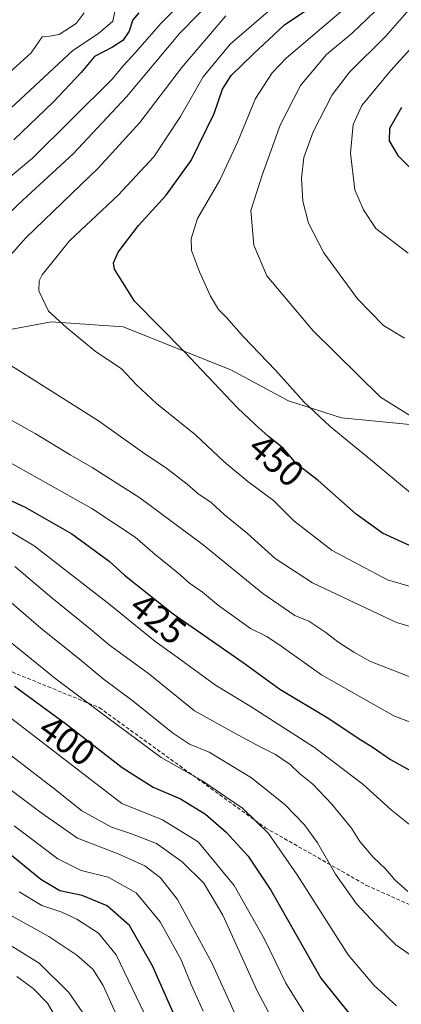
# Model space of a CAD drawing. Units: metres. Extents: x 596429 to 599847, y 4784639 to 4787001.
# Drawn here: x 596646 to 596750, y 4785547 to 4785816 of the extents above; entities that cross this region are included whole.
import ezdxf
from ezdxf.enums import TextEntityAlignment as Align

# ---------------------------------------------------------------- set-up
doc = ezdxf.new("R2010")
doc.units = ezdxf.units.M
doc.header["$MEASUREMENT"] = 0
doc.linetypes.add('TRAZOSX2', pattern=[1.5, 1, -0.5])
for name, color, linetype, lineweight in [('Arbolado forestal CxS', 92, 'Continuous', 0), ('Curva de nivel maestra', 36, 'Continuous', 30), ('Curva de nivel normal', 36, 'Continuous', 0), ('Rótulo de curva de nivel directora', 19, 'Continuous', 0), ('Senda', 19, 'TRAZOSX2', 0)]:
    doc.layers.add(name, color=color, linetype=linetype, lineweight=lineweight)
doc.styles.add('Arial', font='txt', dxfattribs={"height": 0.2})

# ---------------------------------------------------------------- blocks, each defined once
blk = doc.blocks.new('*U168')
at = {"layer": 'Curva de nivel normal', "color": 36, "linetype": 'Continuous', "lineweight": 0}
blk.add_polyline3d([(596751.1, 4785729.03, 465), (596745.43, 4785732.46, 465), (596738.33, 4785739.75, 465), (596729.1, 4785752.33, 465), (596724.87, 4785760.42, 465), (596723.38, 4785766.4, 465), (596723.02, 4785772.7, 465), (596723.66, 4785778.33, 465), (596726.18, 4785785.35, 465), (596731.39, 4785795.44, 465), (596736.1, 4785801.68, 465), (596746.06, 4785811.54, 465), (596753.66, 4785820.21, 465)], dxfattribs=at)
blk = doc.blocks.new('*U169')
at = {"layer": 'Curva de nivel normal', "color": 36, "linetype": 'Continuous', "lineweight": 0}
blk.add_polyline3d([(596755.42, 4785635.48, 435), (596741.89, 4785640.8, 435), (596737.26, 4785643.32, 435), (596732.88, 4785646.08, 435), (596729.66, 4785648.68, 435), (596724.98, 4785651.75, 435), (596721.18, 4785653.32, 435), (596712.48, 4785659.3, 435), (596696.15, 4785672.64, 435), (596678.82, 4785685.46, 435), (596665.82, 4785693.76, 435), (596659.82, 4785697.15, 435), (596650.27, 4785703.05, 435), (596628.94, 4785714.82, 435), (596620.21, 4785720.27, 435), (596616.51, 4785724.57, 435), (596614.61, 4785729.77, 435), (596616.39, 4785734.88, 435), (596625.35, 4785745.36, 435), (596645.67, 4785765.62, 435), (596660.59, 4785779.36, 435), (596675.2, 4785794.92, 435), (596689.69, 4785812.21, 435), (596700.08, 4785822.88, 435)], dxfattribs=at)
blk = doc.blocks.new('*U174')
at = {"layer": 'Curva de nivel normal', "color": 36, "linetype": 'Continuous', "lineweight": 0}
blk.add_polyline3d([(596762.04, 4785647.59, 440), (596748.92, 4785651.42, 440), (596726.02, 4785662.27, 440), (596715.77, 4785668.84, 440), (596708.28, 4785675.72, 440), (596701.9, 4785680.9, 440), (596698.3, 4785684.14, 440), (596694.64, 4785686.63, 440), (596691.78, 4785689.17, 440), (596686.22, 4785693.44, 440), (596679.57, 4785697.88, 440), (596667.55, 4785706.45, 440), (596644.82, 4785720.85, 440), (596630.56, 4785729.18, 440), (596628.76, 4785730.41, 440), (596628.02, 4785732.18, 440), (596631.96, 4785738.79, 440), (596647.67, 4785756.43, 440), (596667.56, 4785775.5, 440), (596678.82, 4785787.94, 440), (596690.26, 4785802.89, 440), (596702.36, 4785817.02, 440)], dxfattribs=at)
blk = doc.blocks.new('*U178')
at = {"layer": 'Curva de nivel normal', "color": 36, "linetype": 'Continuous', "lineweight": 0}
for points in [[(596663.64, 4785817.86, 415), (596661.44, 4785814.96, 415), (596656.82, 4785811.95, 415), (596654.15, 4785811.47, 415), (596652.15, 4785811.34, 415), (596649.15, 4785806.96, 415), (596642.15, 4785800.54, 415)], [(596644.72, 4785666.66, 415), (596654.8, 4785658.18, 415), (596665.35, 4785649.54, 415), (596670.58, 4785645.21, 415), (596681.17, 4785637.51, 415), (596693.8, 4785627.25, 415), (596704.61, 4785621.31, 415), (596711.93, 4785617.33, 415), (596715.93, 4785615.32, 415), (596719.88, 4785612.6, 415), (596722.49, 4785610.22, 415), (596726.07, 4785607.3, 415), (596731.3, 4785601.82, 415), (596736.62, 4785595.21, 415), (596738.91, 4785591.65, 415), (596742.61, 4785587.32, 415), (596745.96, 4785584.16, 415), (596748.49, 4785581.14, 415), (596752.09, 4785577.97, 415)]]:
    blk.add_polyline3d(points, dxfattribs=at)
blk = doc.blocks.new('*U180')
at = {"layer": 'Curva de nivel normal', "color": 36, "linetype": 'Continuous', "lineweight": 0}
blk.add_polyline3d([(596696.15, 4785545.29, 380), (596692.89, 4785552.52, 380), (596690.12, 4785559.31, 380), (596684.38, 4785569.63, 380), (596677.84, 4785577.57, 380), (596670.15, 4785581.84, 380), (596662.82, 4785583.66, 380), (596656.48, 4785586.9, 380), (596644.54, 4785595.87, 380)], dxfattribs=at)
blk = doc.blocks.new('*U182')
at = {"layer": 'Curva de nivel normal', "color": 36, "linetype": 'Continuous', "lineweight": 0}
blk.add_polyline3d([(596725.7, 4785541.64, 395), (596718.71, 4785552.89, 395), (596712.86, 4785564.94, 395), (596704.64, 4785579.62, 395), (596694.79, 4785591.55, 395), (596685.03, 4785597.49, 395), (596673.93, 4785601.99, 395), (596642.73, 4785625.97, 395)], dxfattribs=at)
blk = doc.blocks.new('*U183')
at = {"layer": 'Curva de nivel normal', "color": 36, "linetype": 'Continuous', "lineweight": 0}
for points in [[(596699.06, 4785829.34, 430), (596684.69, 4785815.08, 430), (596677.6, 4785806.91, 430), (596674.34, 4785803.46, 430), (596671.31, 4785799.77, 430), (596649.56, 4785778.21, 430), (596634.49, 4785765.71, 430)], [(596640.29, 4785696.7, 430), (596665.7, 4785682.51, 430), (596677.54, 4785674.66, 430), (596683.02, 4785669.93, 430), (596689.19, 4785664.99, 430), (596692.43, 4785662.12, 430), (596695.93, 4785659.69, 430), (596700.36, 4785656.02, 430), (596709.06, 4785649.79, 430), (596713.52, 4785647.55, 430), (596717.4, 4785644.98, 430), (596728.48, 4785637.07, 430), (596748.18, 4785625.9, 430), (596761.28, 4785620.94, 430)]]:
    blk.add_polyline3d(points, dxfattribs=at)
blk = doc.blocks.new('*U184')
at = {"layer": 'Curva de nivel normal', "color": 36, "linetype": 'Continuous', "lineweight": 0}
blk.add_polyline3d([(596644, 4785571.22, 365), (596654.02, 4785565.7, 365), (596661.65, 4785560.58, 365), (596666, 4785556.72, 365), (596668.8, 4785552.26, 365), (596674.14, 4785540.54, 365)], dxfattribs=at)
blk = doc.blocks.new('*U185')
at = {"layer": 'Curva de nivel normal', "color": 36, "linetype": 'Continuous', "lineweight": 0}
blk.add_polyline3d([(596636.45, 4785611, 385), (596652.12, 4785599.22, 385), (596661.78, 4785592.5, 385), (596672.95, 4785588.26, 385), (596680.24, 4785584.98, 385), (596684.45, 4785581.72, 385), (596689.12, 4785575.76, 385), (596698.62, 4785558.34, 385), (596707.57, 4785538.44, 385)], dxfattribs=at)
blk = doc.blocks.new('*U187')
at = {"layer": 'Curva de nivel normal', "color": 36, "linetype": 'Continuous', "lineweight": 0}
for points in [[(596753.44, 4785595.5, 420), (596747.53, 4785600.26, 420), (596739.75, 4785607.22, 420), (596726.57, 4785617.3, 420), (596708.94, 4785628.56, 420), (596699.51, 4785634.28, 420), (596689.06, 4785641.93, 420), (596682.9, 4785646.31, 420), (596670.71, 4785656.25, 420), (596649.96, 4785672.38, 420), (596640.89, 4785677.79, 420)], [(596643.63, 4785791.88, 420), (596660.55, 4785807.57, 420), (596667.56, 4785812.24, 420), (596671.44, 4785815.6, 420), (596672.02, 4785818.2, 420)]]:
    blk.add_polyline3d(points, dxfattribs=at)
blk = doc.blocks.new('*U189')
at = {"layer": 'Curva de nivel normal', "color": 36, "linetype": 'Continuous', "lineweight": 0}
blk.add_polyline3d([(596735.15, 4785819.34, 455), (596718.82, 4785805.46, 455), (596714.95, 4785801.46, 455), (596710.4, 4785794.45, 455), (596705.61, 4785782.69, 455), (596700.65, 4785772.21, 455), (596694.6, 4785761.72, 455), (596692.9, 4785756.19, 455), (596692.98, 4785752.94, 455), (596695.1, 4785747.16, 455), (596698.12, 4785740.47, 455), (596700.37, 4785736.9, 455), (596702.52, 4785734.68, 455), (596707.15, 4785729.39, 455), (596715.87, 4785720.32, 455), (596723.75, 4785711.56, 455), (596730.84, 4785704.96, 455), (596741.98, 4785695.86, 455), (596752.81, 4785686.83, 455)], dxfattribs=at)
blk = doc.blocks.new('*U192')
at = {"layer": 'Curva de nivel normal', "color": 36, "linetype": 'Continuous', "lineweight": 0}
blk.add_polyline3d([(596639.82, 4785660.17, 410), (596651.82, 4785649.86, 410), (596662.84, 4785641.06, 410), (596668.85, 4785636.02, 410), (596677.06, 4785629.93, 410), (596687.77, 4785621.26, 410), (596692.39, 4785618.18, 410), (596697.82, 4785615.98, 410), (596709.33, 4785608.95, 410), (596718.54, 4785601.63, 410), (596723.8, 4785596.15, 410), (596727.36, 4785591.2, 410), (596732.28, 4785582.71, 410), (596738, 4785574.61, 410), (596743.3, 4785568.99, 410), (596748.76, 4785563.36, 410), (596753.9, 4785559.81, 410)], dxfattribs=at)
blk = doc.blocks.new('*U196')
at = {"layer": 'Curva de nivel normal', "color": 36, "linetype": 'Continuous', "lineweight": 0}
blk.add_polyline3d([(596645.85, 4785577.91, 370), (596652.04, 4785574.11, 370), (596657.55, 4785572.34, 370), (596661.64, 4785570.39, 370), (596667.52, 4785566.58, 370), (596672.34, 4785560.64, 370), (596680.05, 4785544.76, 370)], dxfattribs=at)
blk = doc.blocks.new('*U202')
at = {"layer": 'Curva de nivel normal', "color": 36, "linetype": 'Continuous', "lineweight": 0}
blk.add_polyline3d([(596752.16, 4785752.22, 470), (596743.3, 4785759.01, 470), (596739.93, 4785764.06, 470), (596737.59, 4785769.53, 470), (596736.41, 4785779.54, 470), (596737.07, 4785787.38, 470), (596739.47, 4785792.58, 470), (596747.29, 4785802.05, 470), (596756.15, 4785811.79, 470)], dxfattribs=at)
blk = doc.blocks.new('*U205')
at = {"layer": 'Curva de nivel normal', "color": 36, "linetype": 'Continuous', "lineweight": 0}
blk.add_polyline3d([(596643.74, 4785615.02, 390), (596656.09, 4785605.52, 390), (596662.98, 4785599.95, 390), (596671.08, 4785595.48, 390), (596676.6, 4785593.74, 390), (596683.43, 4785591.08, 390), (596690.44, 4785586.1, 390), (596696.32, 4785580.27, 390), (596701.53, 4785571.5, 390), (596710.87, 4785550.84, 390), (596721.6, 4785530.62, 390)], dxfattribs=at)
blk = doc.blocks.new('*U218')
at = {"layer": 'Curva de nivel normal', "color": 36, "linetype": 'Continuous', "lineweight": 0}
blk.add_polyline3d([(596755.46, 4785660.42, 445), (596746.48, 4785663.04, 445), (596731.42, 4785671.08, 445), (596720.9, 4785679.19, 445), (596715.38, 4785684.69, 445), (596708.32, 4785689.88, 445), (596701.92, 4785695.26, 445), (596694, 4785702.65, 445), (596683.41, 4785711.21, 445), (596677.97, 4785716.29, 445), (596673.87, 4785720.65, 445), (596666.67, 4785725.49, 445), (596658.84, 4785731.93, 445), (596653.9, 4785736.38, 445), (596651.26, 4785741.98, 445), (596651.3, 4785744.68, 445), (596652.19, 4785746.37, 445), (596659.64, 4785755.63, 445), (596672.93, 4785768.11, 445), (596682.62, 4785778.55, 445), (596689.93, 4785789.6, 445), (596696.15, 4785800.41, 445), (596703.48, 4785809.34, 445), (596715.82, 4785819.86, 445)], dxfattribs=at)
blk = doc.blocks.new('*U221')
at = {"layer": 'Curva de nivel normal', "color": 36, "linetype": 'Continuous', "lineweight": 0}
blk.add_polyline3d([(596764.15, 4785700.69, 460), (596744.6, 4785712.92, 460), (596726.15, 4785731.05, 460), (596713.49, 4785746.05, 460), (596710.02, 4785754.43, 460), (596709.18, 4785763.88, 460), (596712.24, 4785773.54, 460), (596717.2, 4785787.21, 460), (596722.72, 4785798.05, 460), (596729.83, 4785806.45, 460), (596736.82, 4785812.35, 460), (596745.18, 4785820.32, 460), (596750.55, 4785826.95, 460)], dxfattribs=at)
blk = doc.blocks.new('*U222')
at = {"layer": 'Curva de nivel normal', "color": 36, "linetype": 'Continuous', "lineweight": 0}
blk.add_polyline3d([(596748.91, 4785546.78, 405), (596742.74, 4785552.4, 405), (596735.72, 4785560.68, 405), (596721.79, 4785582.52, 405), (596714, 4785593.82, 405), (596706.92, 4785600.69, 405), (596695.78, 4785608.28, 405), (596684.64, 4785614.56, 405), (596669.44, 4785625.81, 405), (596655.98, 4785635.94, 405), (596639.08, 4785649.61, 405)], dxfattribs=at)
blk = doc.blocks.new('*U227')
at = {"layer": 'Curva de nivel maestra', "color": 36, "linetype": 'Continuous', "lineweight": 30}
blk.add_polyline3d([(596754.71, 4785671.43, 450), (596745.11, 4785675.82, 450), (596737.96, 4785680.95, 450), (596727.57, 4785690.16, 450), (596721.7, 4785694.68, 450), (596718.01, 4785698.98, 450), (596714.03, 4785702.22, 450), (596710.45, 4785705.37, 450), (596705.52, 4785710.02, 450), (596690.91, 4785725.43, 450), (596677.39, 4785739.12, 450), (596671.96, 4785747.92, 450), (596671.68, 4785749.61, 450), (596672.95, 4785752.55, 450), (596678.51, 4785759.78, 450), (596686.01, 4785768.12, 450), (596692.84, 4785777.54, 450), (596699.11, 4785790.4, 450), (596701.45, 4785797.05, 450), (596703.75, 4785800.76, 450), (596709.92, 4785806.7, 450), (596718.4, 4785814.61, 450), (596727.21, 4785820.5, 450)], dxfattribs=at)
blk = doc.blocks.new('*U235')
at = {"layer": 'Curva de nivel maestra', "color": 36, "linetype": 'Continuous', "lineweight": 30}
blk.add_polyline3d([(596750.32, 4785792.02, 475), (596747.02, 4785786.31, 475), (596746.99, 4785782.91, 475), (596749.35, 4785778.94, 475), (596756.56, 4785771.71, 475)], dxfattribs=at)
blk = doc.blocks.new('*U236')
at = {"layer": 'Curva de nivel maestra', "color": 36, "linetype": 'Continuous', "lineweight": 30}
blk.add_polyline3d([(596644.62, 4785634.03, 400), (596658.56, 4785623.87, 400), (596673.99, 4785611.78, 400), (596682.5, 4785606.46, 400), (596689.97, 4785603.27, 400), (596696.75, 4785599.03, 400), (596702.46, 4785594.17, 400), (596708.42, 4785587.58, 400), (596714.62, 4785578.31, 400), (596728.26, 4785554.32, 400), (596740.39, 4785539.18, 400)], dxfattribs=at)
blk = doc.blocks.new('*U238')
at = {"layer": 'Curva de nivel maestra', "color": 36, "linetype": 'Continuous', "lineweight": 30}
for points in [[(596678.59, 4785817.88, 425), (596676.92, 4785815.91, 425), (596675.93, 4785812.88, 425), (596674.15, 4785810.31, 425), (596671.4, 4785808.52, 425), (596666.43, 4785805.96, 425), (596662.8, 4785801.54, 425), (596655.26, 4785793.54, 425), (596644.44, 4785783.21, 425)], [(596638.14, 4785687.17, 425), (596647.55, 4785682.9, 425), (596660.24, 4785675.59, 425), (596670.47, 4785668.19, 425), (596674.64, 4785664.36, 425), (596687.93, 4785653.77, 425), (596707.06, 4785640.52, 425), (596717.06, 4785633.24, 425), (596730.44, 4785625.15, 425), (596738.5, 4785619.84, 425), (596742.33, 4785617.42, 425), (596747.32, 4785613.96, 425), (596755.68, 4785609.38, 425)]]:
    blk.add_polyline3d(points, dxfattribs=at)

msp = doc.modelspace()

# ---------------------------------------------------------------- linework, layer by layer
at = {"layer": 'Arbolado forestal CxS', "color": 92, "linetype": 'Continuous', "lineweight": 0}
for points in [[(596626.4, 4785728.21, 438.24), (596654.61, 4785733.46, 444.24), (596674.29, 4785732.15, 447.47), (596703.71, 4785720.42, 451.73), (596719.46, 4785711.9, 453.66), (596733.89, 4785707.3, 455.65), (596753.57, 4785705.34, 458.95)], [(596753.57, 4785705.34, 458.95), (596733.89, 4785707.3, 455.65), (596719.46, 4785711.9, 453.66), (596703.71, 4785720.42, 451.73), (596674.29, 4785732.15, 447.47), (596654.61, 4785733.46, 444.24), (596626.4, 4785728.21, 438.24)], [(596626.4, 4785728.21, 438.24), (596654.61, 4785733.46, 444.24), (596674.29, 4785732.15, 447.47), (596703.71, 4785720.42, 451.73), (596719.46, 4785711.9, 453.66), (596733.89, 4785707.3, 455.65), (596753.57, 4785705.34, 458.95)], [(596626.4, 4785728.21, 438.24), (596654.61, 4785733.46, 444.24), (596674.29, 4785732.15, 447.47), (596703.71, 4785720.42, 451.73), (596719.46, 4785711.9, 453.66), (596733.89, 4785707.3, 455.65), (596753.57, 4785705.34, 458.95)]]:
    msp.add_polyline3d(points, dxfattribs=at)
at = {"layer": 'Curva de nivel maestra', "color": 36, "linetype": 'Continuous', "lineweight": 30}
msp.add_polyline3d([(596691.75, 4785536.24, 375), (596682.34, 4785557.64, 375), (596676.05, 4785568.67, 375), (596669.96, 4785574.08, 375), (596663.05, 4785576.82, 375), (596656.96, 4785578.13, 375), (596651.82, 4785581.24, 375), (596638.66, 4785591.87, 375)], dxfattribs=at)
at = {"layer": 'Curva de nivel normal', "color": 36, "linetype": 'Continuous', "lineweight": 0}
for points in [[(596665.1, 4785542.21, 360), (596659.44, 4785550.38, 360), (596651.3, 4785558.39, 360), (596643.73, 4785563.13, 360)], [(596659.4, 4785537.46, 355), (596653.6, 4785547.47, 355), (596649.73, 4785551.49, 355), (596645.22, 4785554.76, 355)]]:
    msp.add_polyline3d(points, dxfattribs=at)
at = {"layer": 'Senda', "color": 19, "linetype": 'TRAZOSX2', "lineweight": 0}
msp.add_lwpolyline([(596551.92, 4785685.84), (596598.62, 4785662.15), (596636.99, 4785640.74), (596667.8, 4785628.14), (596713.09, 4785595.38), (596740.76, 4785579.64), (596764.67, 4785568.93), (596809.95, 4785551.92), (596838.25, 4785540.58), (596859.79, 4785530.01), (596871.97, 4785524.03), (596873.92, 4785523.07), (596878.06, 4785520.89), (596884.23, 4785517.66), (596890.62, 4785514.31), (596900.34, 4785509.21), (596903.66, 4785507.21), (596921.53, 4785496.47), (596928.64, 4785492.2), (596940.62, 4785481.94), (596943.25, 4785479.29)], dxfattribs=at)

# ---------------------------------------------------------------- block references
at = {"layer": 'Curva de nivel maestra', "color": 36, "linetype": 'Continuous', "lineweight": 30}
for name in ['*U235', '*U227', '*U238', '*U236']:
    msp.add_blockref(name, (0, 0), dxfattribs=at)
at = {"layer": 'Curva de nivel normal', "color": 36, "linetype": 'Continuous', "lineweight": 0}
for name in ['*U202', '*U168', '*U221', '*U189', '*U218', '*U174', '*U169', '*U183', '*U187', '*U178', '*U192', '*U222', '*U182', '*U205', '*U185', '*U180', '*U196', '*U184']:
    msp.add_blockref(name, (0, 0), dxfattribs=at)

# ---------------------------------------------------------------- texts
at = {"layer": 'Rótulo de curva de nivel directora', "color": 19, "linetype": 'Continuous', "lineweight": 0, "style": 'Arial'}
for s, rotation, p in [('450', -41.3441, (596716.14, 4785695.68)), ('425', -38.5492, (596683.88, 4785652.49)), ('400', -36.0859, (596659, 4785619.19))]:
    msp.add_text(s, height=7, rotation=rotation, dxfattribs=at).set_placement(p, align=Align.MIDDLE_CENTER)

doc.saveas('drawing.dxf')
